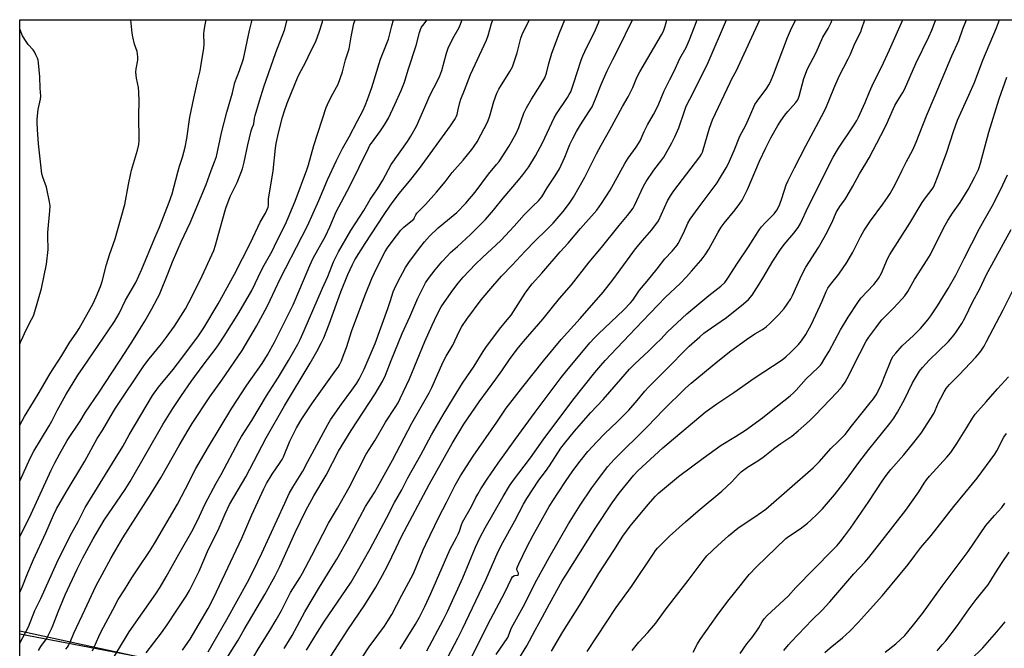
# Model space of a CAD drawing. Units: inches. Extents: x 1225771 to 1231771, y 569454 to 573454.
# Drawn here: x 1225771 to 1226201, y 573180 to 573454 of the extents above; entities that cross this region are included whole.
import ezdxf

# ---------------------------------------------------------------- set-up
doc = ezdxf.new("R2010")
doc.units = ezdxf.units.IN
doc.header["$MEASUREMENT"] = 0
for name, color, linetype in [('NTRL-Pasture Land', 2, 'Continuous'), ('NTRL-Trees', 3, 'Continuous'), ('Undefined', 1, 'Continuous')]:
    doc.layers.add(name, color=color, linetype=linetype)

msp = doc.modelspace()

# ---------------------------------------------------------------- linework, layer by layer
at = {"layer": 'NTRL-Pasture Land'}
msp.add_polyline3d([(1226440.7, 573374.7, 0), (1226388.82, 573316.45, 0), (1226320.43, 573242.03, 0), (1226233.59, 573141.34, 0), (1226207.51, 573111.06, 0), (1226201.98, 573107.78, 0), (1226191.38, 573104.45, 0), (1226156.68, 573107.39, 0), (1226133.31, 573110.9, 0), (1226016.79, 573134.34, 0), (1225875.99, 573165.61, 0), (1225770.98, 573185.72, 0), (1225770.99, 573454.12, 0), (1226508.37, 573454.05, 0), (1226508.36, 573454.04, 0)], close=True, dxfattribs=at)
at = {"layer": 'NTRL-Trees'}
msp.add_lwpolyline([(1228502.65, 573353.9), (1227834.22, 573063.17), (1226965.17, 572672.27), (1226726.79, 572544.97), (1225770.91, 572109.55), (1225770.97, 573187.2), (1225827.12, 573174.92), (1225924.23, 573153.67), (1226113.46, 573112.26), (1226163.57, 573118.52), (1226206.4, 573123.86), (1226255.7, 573144.26), (1226301.44, 573226.92), (1226320.43, 573242.03), (1226388.82, 573316.45), (1226440.7, 573374.7), (1226508.37, 573454.05), (1228604.68, 573453.84), (1228591.06, 573416.66), (1228533.71, 573368.05)], close=True, dxfattribs=at)
at = {"layer": 'Undefined'}
for points, elevation in [([(1225770.97, 573252.64), (1225775.42, 573262.59), (1225777.02, 573265.75), (1225783.84, 573276.8), (1225784.98, 573278.83), (1225787.35, 573283.46), (1225791.07, 573290.26), (1225796.33, 573298.84), (1225798.57, 573302.27), (1225809.62, 573318.27), (1225812.27, 573322.33), (1225814.3, 573325.84), (1225817.09, 573331.62), (1225820.65, 573337.63), (1225821.61, 573339.38), (1225824.3, 573345.18), (1225829.96, 573358.9), (1225832.03, 573363.58), (1225836.18, 573374.49), (1225837.46, 573378.11), (1225839.97, 573387.59), (1225840.74, 573390.17), (1225842.05, 573394.04), (1225843.13, 573398.46), (1225843.92, 573402.21), (1225845.31, 573411.55), (1225846.93, 573419.83), (1225848.71, 573427.76), (1225849.68, 573431.73), (1225850.07, 573433.7), (1225851.33, 573441.66), (1225851.44, 573443.42), (1225851.42, 573447.97), (1225851.52, 573449.35), (1225851.89, 573451.81), (1225852.33, 573454.11)], 518), ([(1225770.97, 573203.96), (1225771.98, 573206.24), (1225774.46, 573212.54), (1225776.92, 573218.4), (1225782.3, 573230.07), (1225785.62, 573237.7), (1225787.05, 573240.53), (1225791.18, 573247.72), (1225799.3, 573261.34), (1225804.82, 573271.17), (1225807.16, 573275), (1225811.46, 573282.33), (1225812.83, 573284.51), (1225825.17, 573302.91), (1225827.5, 573306.02), (1225832.79, 573312.49), (1225835.05, 573315.41), (1225838.56, 573320.34), (1225843.37, 573327.88), (1225844.86, 573330.59), (1225849.68, 573340.35), (1225855.73, 573353.34), (1225856.49, 573355.72), (1225859.31, 573366.2), (1225860.95, 573371.88), (1225862.88, 573376.96), (1225865.85, 573382.99), (1225867.54, 573387.1), (1225868.22, 573389.03), (1225869, 573391.9), (1225870.58, 573399.49), (1225872.01, 573405.55), (1225872.4, 573406.86), (1225873.02, 573408.19), (1225873.17, 573408.7), (1225873.48, 573411.11), (1225873.71, 573412.24), (1225875.67, 573418.75), (1225877.63, 573424.77), (1225882.75, 573439.76), (1225884.52, 573444.34), (1225886.65, 573449.53), (1225887.83, 573454.05), (1225887.85, 573454.11)], 522), ([(1225770.97, 573228.31), (1225771.5, 573229.44), (1225775.94, 573238.3), (1225784.66, 573257.45), (1225786.2, 573260.61), (1225788.23, 573264.41), (1225791.63, 573270.32), (1225797.28, 573278.8), (1225799.71, 573282.75), (1225805.64, 573291.48), (1225817.04, 573308.77), (1225820.69, 573314.46), (1225825.65, 573322.46), (1225828.68, 573327.79), (1225831.18, 573332.49), (1225831.93, 573334.07), (1225835.96, 573343.91), (1225837.72, 573348.41), (1225841.5, 573357.04), (1225845.38, 573365.37), (1225852.36, 573382.21), (1225854.58, 573388.22), (1225856.07, 573391.99), (1225856.83, 573394.41), (1225859.13, 573404.69), (1225861.33, 573413.77), (1225863.86, 573422.17), (1225864.88, 573426.76), (1225866.93, 573431.98), (1225868.64, 573437.09), (1225871.31, 573449.34), (1225872.44, 573454.11)], 520), ([(1225770.97, 573181.79), (1225774.76, 573189.03), (1225777.48, 573196.12), (1225780.17, 573201.31), (1225787.11, 573216.95), (1225792.98, 573228.65), (1225796.44, 573234.98), (1225799.48, 573241.08), (1225812.63, 573262.27), (1225815.9, 573267.79), (1225818.71, 573272.76), (1225828.94, 573290.01), (1225831.54, 573293.6), (1225837.92, 573301.29), (1225841.74, 573306.24), (1225849.03, 573316.02), (1225851.33, 573319.49), (1225857.61, 573330.08), (1225864.71, 573343), (1225871.71, 573356.68), (1225875.94, 573365.67), (1225878.26, 573369.64), (1225878.91, 573370.94), (1225879.41, 573372.26), (1225879.61, 573373.06), (1225879.59, 573374.54), (1225879.67, 573375.67), (1225881.69, 573388.14), (1225882.66, 573398), (1225882.95, 573400.04), (1225883.98, 573404.68), (1225885.76, 573411.61), (1225886.44, 573413.85), (1225887.82, 573417.62), (1225892.59, 573429.39), (1225893.83, 573431.94), (1225895.92, 573435.79), (1225896.97, 573437.91), (1225900.37, 573445.1), (1225901.81, 573448.62), (1225903.24, 573453.2), (1225903.4, 573454.11)], 524), ([(1225770.98, 573277.1), (1225773.08, 573280.76), (1225776.89, 573287.27), (1225779.43, 573291.36), (1225784.16, 573299.6), (1225789.27, 573307.39), (1225792.83, 573313.26), (1225795.6, 573317.28), (1225796.86, 573319.28), (1225801.03, 573326.52), (1225802.79, 573329.9), (1225804.28, 573333.03), (1225806.2, 573337.63), (1225807, 573339.84), (1225808.88, 573347.14), (1225810.16, 573351.42), (1225812.55, 573358.45), (1225813.68, 573362.11), (1225816.81, 573373.37), (1225818.38, 573382.2), (1225819.26, 573386.44), (1225819.77, 573388.42), (1225822.36, 573397.14), (1225822.89, 573399.66), (1225823.12, 573401.37), (1225822.99, 573412.34), (1225823.09, 573418.61), (1225823, 573422.43), (1225822.77, 573424.46), (1225821.88, 573428.62), (1225821.66, 573431.26), (1225821.77, 573432.68), (1225822.55, 573436.51), (1225822.57, 573437.9), (1225822.2, 573440.17), (1225821, 573443.47), (1225820.35, 573446.58), (1225820.1, 573448.31), (1225819.51, 573454.12)], 516), ([(1225779.13, 573178.67), (1225780.08, 573180.35), (1225782.66, 573183.66), (1225784.87, 573188.15), (1225785.57, 573189.77), (1225787.78, 573195.56), (1225790.78, 573202.89), (1225796, 573214.15), (1225798.47, 573219.15), (1225803.01, 573227.39), (1225807.75, 573235.53), (1225816.92, 573248.95), (1225819.15, 573252.48), (1225833.42, 573277.28), (1225837.83, 573284.34), (1225841.53, 573290.01), (1225845.77, 573296.05), (1225851.07, 573303.25), (1225856.71, 573310.66), (1225858.09, 573312.61), (1225860.23, 573315.87), (1225866.61, 573326.07), (1225872.27, 573335.88), (1225876.52, 573344.72), (1225877.69, 573346.91), (1225881.18, 573353.07), (1225883.24, 573357.38), (1225886.97, 573364.79), (1225891.2, 573374.85), (1225896.35, 573388.53), (1225897.05, 573390.74), (1225899.4, 573399.19), (1225904.76, 573415.71), (1225905.33, 573417.06), (1225907.03, 573420.46), (1225910.01, 573426.01), (1225911.96, 573431.41), (1225913.27, 573436.52), (1225914.78, 573441.36), (1225915.67, 573446.67), (1225916.94, 573452.53), (1225917.41, 573454.11)], 526), ([(1225791.13, 573179.26), (1225791.81, 573180.14), (1225792.27, 573180.88), (1225792.9, 573182.21), (1225794.59, 573186.25), (1225799.42, 573196.36), (1225804.32, 573206.94), (1225806.89, 573211.86), (1225810.84, 573219.03), (1225816.03, 573227.88), (1225828.41, 573247.16), (1225832.59, 573253.98), (1225840.57, 573268.21), (1225844.45, 573274.9), (1225846.22, 573277.75), (1225853.94, 573289.41), (1225859.2, 573296.76), (1225868.09, 573309.58), (1225874.34, 573320.3), (1225878.98, 573328.8), (1225880.36, 573331.56), (1225884.7, 573340.9), (1225896.58, 573364.05), (1225901.6, 573375.17), (1225905.39, 573384.14), (1225909.28, 573392.68), (1225911.95, 573397.87), (1225914.82, 573403.03), (1225918.55, 573410.01), (1225920.78, 573414.38), (1225921.83, 573416.7), (1225922.88, 573419.34), (1225924.74, 573424.56), (1225928.56, 573436.9), (1225931.97, 573445.6), (1225933.5, 573451.47), (1225934.27, 573454.11)], 528), ([(1225802.75, 573178.52), (1225803.51, 573180.11), (1225805.49, 573184.8), (1225806.49, 573186.89), (1225811.58, 573196.39), (1225813.94, 573200.97), (1225816.64, 573205.13), (1225819.85, 573210.41), (1225822.47, 573214.33), (1225827.69, 573221.85), (1225829.87, 573225.3), (1225839.85, 573242.53), (1225843.39, 573249.26), (1225847.92, 573258.16), (1225853.35, 573267.61), (1225863.54, 573284.51), (1225870.21, 573294.51), (1225876.88, 573303.95), (1225879.21, 573307.78), (1225882.25, 573313.23), (1225890.32, 573329.64), (1225893.3, 573336.37), (1225897.71, 573346.72), (1225899.17, 573349.93), (1225904.45, 573359.63), (1225906.44, 573363.72), (1225909.23, 573370.2), (1225915.08, 573381.38), (1225923.27, 573398.05), (1225923.94, 573399.27), (1225924.57, 573400.23), (1225928.56, 573405.62), (1225930.33, 573408.2), (1225931.98, 573411.14), (1225934.83, 573417.07), (1225937.63, 573423.23), (1225938.96, 573426.79), (1225940.59, 573432.18), (1225944.15, 573442.79), (1225945.56, 573448.52), (1225946, 573449.87), (1225946.5, 573450.83), (1225947, 573451.57), (1225948.94, 573454.1)], 530), ([(1225809.79, 573172.09), (1225818.76, 573186.76), (1225830.44, 573203.38), (1225832.28, 573206.22), (1225834.97, 573210.82), (1225840.45, 573220.68), (1225846.63, 573231.58), (1225849.48, 573237.28), (1225852, 573242.62), (1225856.78, 573251.73), (1225858.88, 573255.52), (1225866.64, 573270.05), (1225867.87, 573272.09), (1225872.39, 573279.14), (1225878.75, 573289.83), (1225884.03, 573297.95), (1225888.38, 573305.31), (1225892.39, 573312.45), (1225893.43, 573314.5), (1225895.19, 573318.31), (1225903.21, 573336.91), (1225905.53, 573341.97), (1225908.07, 573348.43), (1225910.16, 573352.7), (1225915.51, 573361.99), (1225921.21, 573370.73), (1225924.08, 573375.56), (1225927.15, 573380.19), (1225929.57, 573384.06), (1225933.26, 573390.87), (1225940.32, 573400.92), (1225941.76, 573403.32), (1225944.2, 573407.68), (1225947.93, 573415.99), (1225950.05, 573420.97), (1225953.62, 573427.74), (1225954.47, 573429.56), (1225955.34, 573431.93), (1225957.41, 573439.48), (1225958.13, 573441.76), (1225960.18, 573445.89), (1225962.87, 573450.72), (1225964.14, 573454.1)], 532), ([(1225826.18, 573177.64), (1225832.84, 573186.39), (1225835.3, 573189.77), (1225839.52, 573196.23), (1225843.62, 573202.33), (1225845.08, 573204.8), (1225849.25, 573213.24), (1225853.32, 573222.82), (1225857.62, 573231.14), (1225860.74, 573238.37), (1225862.63, 573242.39), (1225869.75, 573254.54), (1225878.52, 573271.53), (1225886.58, 573285.41), (1225897.86, 573304.09), (1225900.68, 573309.14), (1225902.73, 573313.1), (1225903.71, 573315.24), (1225906.12, 573321.18), (1225911.18, 573335.2), (1225914.33, 573342.88), (1225916.33, 573347.24), (1225917.39, 573349.23), (1225921.85, 573356.34), (1225930.11, 573369.01), (1225932.54, 573372.62), (1225934.12, 573374.79), (1225936.84, 573378.29), (1225941.82, 573384.39), (1225945.61, 573389.2), (1225959.15, 573407.76), (1225961.2, 573410.78), (1225961.63, 573411.68), (1225961.97, 573412.71), (1225962.5, 573414.86), (1225963.13, 573417.92), (1225963.63, 573419.47), (1225965.21, 573423.36), (1225967.8, 573430.19), (1225974.82, 573445.2), (1225975.5, 573447.16), (1225977, 573452.48), (1225977.54, 573454.1)], 534), ([(1225841.97, 573178.82), (1225844.38, 573182.06), (1225845.35, 573183.53), (1225853.18, 573196.99), (1225855.67, 573201.83), (1225867.91, 573227.66), (1225872.37, 573237.84), (1225877.55, 573249.25), (1225878.74, 573251.53), (1225881.23, 573255.63), (1225884.71, 573260.67), (1225885.58, 573262.09), (1225886.13, 573263.24), (1225888.93, 573269.98), (1225890.62, 573273.55), (1225891.81, 573275.84), (1225894.16, 573279.87), (1225895.26, 573281.57), (1225898.88, 573286.82), (1225909.07, 573301), (1225910.02, 573302.41), (1225910.7, 573303.63), (1225911.44, 573305.16), (1225912.43, 573307.65), (1225913.62, 573310.99), (1225916.03, 573318.4), (1225922.02, 573334.2), (1225924.81, 573341.08), (1225926.72, 573345.43), (1225930.52, 573352.88), (1225931.53, 573354.48), (1225933.57, 573357.32), (1225937.48, 573362.24), (1225938.72, 573363.49), (1225942.5, 573366.54), (1225943.03, 573367.06), (1225943.3, 573367.47), (1225943.92, 573368.96), (1225944.42, 573369.64), (1225948.13, 573373.38), (1225952.99, 573378.74), (1225956.84, 573383.3), (1225959.84, 573387.34), (1225964.67, 573392.82), (1225968.48, 573397.39), (1225969.5, 573398.82), (1225970.71, 573400.79), (1225975.36, 573409.62), (1225976.34, 573412.13), (1225978.06, 573418.36), (1225979.33, 573422.07), (1225980.28, 573423.83), (1225985.08, 573431.56), (1225986.16, 573433.6), (1225986.8, 573435.24), (1225988.26, 573439.61), (1225989.9, 573446.01), (1225990.47, 573447.68), (1225991.58, 573450.14), (1225993.57, 573454.1)], 536), ([(1225853.2, 573177.97), (1225861.42, 573192.13), (1225870.48, 573208.44), (1225873.06, 573213.55), (1225876.72, 573221.2), (1225886.68, 573243), (1225888.68, 573247.23), (1225890.22, 573249.94), (1225894.64, 573257), (1225896.77, 573261.24), (1225905.47, 573277.4), (1225906.71, 573279.38), (1225911.45, 573286.2), (1225916.06, 573292.28), (1225918.16, 573295.43), (1225919.16, 573297.18), (1225921.33, 573301.53), (1225926.18, 573312.66), (1225931.76, 573328), (1225932.94, 573331.47), (1225934.1, 573335.22), (1225934.6, 573336.55), (1225936.1, 573339.6), (1225939.51, 573345.94), (1225941.21, 573348.55), (1225946.08, 573355.05), (1225947.74, 573357.13), (1225950, 573359.61), (1225953.74, 573363.22), (1225961.91, 573369.87), (1225965.87, 573373.94), (1225969.82, 573378.77), (1225975.73, 573386.69), (1225979.25, 573390.81), (1225980.37, 573392.24), (1225984.63, 573398.73), (1225987.7, 573404.13), (1225988.99, 573407.06), (1225991.21, 573413.32), (1225992.27, 573415.67), (1225994.52, 573419.48), (1225998.32, 573425.33), (1226000.28, 573428.8), (1226001, 573430.81), (1226002, 573434.92), (1226003.33, 573439.48), (1226006.74, 573448.34), (1226009.13, 573454.1)], 538), ([(1225860.42, 573173.65), (1225866.4, 573183.2), (1225869.02, 573187.8), (1225878.04, 573203.03), (1225882.58, 573211.23), (1225884.57, 573215.25), (1225891.28, 573230.11), (1225895.96, 573239.73), (1225899.4, 573246.12), (1225904.81, 573255.17), (1225910.12, 573265.66), (1225915.79, 573274.74), (1225926.17, 573290.71), (1225929.59, 573296.47), (1225930.72, 573298.94), (1225933.13, 573305.27), (1225938.01, 573317.13), (1225941.38, 573324.29), (1225944.89, 573332.53), (1225947.27, 573337.4), (1225948.23, 573339.19), (1225949.47, 573341.04), (1225952.38, 573344.81), (1225955.35, 573348.43), (1225957.73, 573351.06), (1225959.08, 573352.39), (1225962.21, 573355.08), (1225967.88, 573360.25), (1225974.4, 573366.89), (1225977.85, 573370.96), (1225982.11, 573376.22), (1225988.84, 573384), (1225990.65, 573386.31), (1225993.27, 573389.89), (1225996.26, 573394.62), (1225999.34, 573400.29), (1226004.38, 573411.3), (1226005.42, 573413), (1226010.25, 573420.14), (1226010.99, 573421.39), (1226011.63, 573422.67), (1226012.91, 573426.15), (1226016.24, 573436.44), (1226016.95, 573438.36), (1226017.8, 573440.25), (1226022.44, 573449.68), (1226023.74, 573452.74), (1226024.24, 573454.1)], 540), ([(1225872.83, 573175.24), (1225875.48, 573179.96), (1225880.21, 573187.4), (1225882.95, 573192.04), (1225885.23, 573196.14), (1225889.24, 573203.94), (1225893.22, 573210.32), (1225894.39, 573212.37), (1225898.47, 573220.05), (1225905.79, 573234.29), (1225909.79, 573240.78), (1225914.79, 573249.76), (1225922.24, 573264.39), (1225926.19, 573270.54), (1225930.77, 573278.33), (1225935, 573284.76), (1225936.18, 573286.78), (1225937.12, 573288.64), (1225941.15, 573297.31), (1225947.94, 573313.62), (1225951.11, 573320.75), (1225953.29, 573325.39), (1225955.09, 573328.67), (1225956.36, 573330.65), (1225960.07, 573335.94), (1225962.49, 573339.1), (1225964.71, 573341.69), (1225970.05, 573347.29), (1225973.09, 573350.31), (1225981.04, 573357.65), (1225986.88, 573363.89), (1225991.25, 573368.85), (1225995.22, 573372.86), (1225997.56, 573375.05), (1225998.28, 573375.82), (1225998.94, 573376.71), (1226001.37, 573380.68), (1226004.83, 573385.92), (1226006.73, 573389.04), (1226009.04, 573394.02), (1226011.24, 573399.6), (1226012.53, 573402.21), (1226014.22, 573405.35), (1226015.87, 573408.14), (1226019.61, 573413.82), (1226020.97, 573416.05), (1226022.46, 573419.49), (1226024.96, 573425.86), (1226027.62, 573431.85), (1226030.03, 573436.72), (1226032.38, 573441.21), (1226038.64, 573454.09)], 542), ([(1225886.39, 573179.48), (1225889.89, 573185.15), (1225892.16, 573189.26), (1225895.42, 573195.52), (1225901.84, 573206.25), (1225906.58, 573213.8), (1225909.41, 573218.53), (1225914.53, 573227.59), (1225922.03, 573241.5), (1225925.91, 573247.67), (1225927.2, 573249.91), (1225933.73, 573261.79), (1225942.15, 573277.96), (1225949.86, 573291.15), (1225950.97, 573293.51), (1225955.85, 573304.71), (1225957.17, 573307.15), (1225960.09, 573311.96), (1225962.96, 573317.95), (1225964.1, 573320.11), (1225966.28, 573323.26), (1225972.56, 573331.77), (1225977.65, 573337.81), (1225981.45, 573342.08), (1225986.08, 573346.96), (1225991.67, 573353.06), (1225996.07, 573357.5), (1226000.97, 573362.25), (1226003.99, 573365.33), (1226008.35, 573370.31), (1226011.1, 573373.94), (1226012.79, 573376.63), (1226017.85, 573385.29), (1226022.88, 573395.5), (1226024.87, 573399.3), (1226028.66, 573405.96), (1226034.29, 573416.23), (1226036.76, 573420.45), (1226038.7, 573424.58), (1226040.46, 573428.93), (1226041.76, 573431.42), (1226051.31, 573447.57), (1226052.13, 573449.09), (1226052.65, 573450.45), (1226053.34, 573452.68), (1226053.66, 573454.09)], 544), ([(1225896.15, 573178.74), (1225900.97, 573186.61), (1225904.1, 573191.43), (1225913.59, 573205.25), (1225915.66, 573208.53), (1225918.45, 573213.22), (1225923.99, 573223.06), (1225931.18, 573236.39), (1225934.72, 573243.25), (1225937.82, 573248.73), (1225940.53, 573254.07), (1225946.13, 573264.08), (1225950.81, 573272.87), (1225955.92, 573281.58), (1225960.37, 573289.01), (1225964.37, 573295.38), (1225969.4, 573302.77), (1225973.39, 573309.23), (1225974.56, 573310.98), (1225980.47, 573318.94), (1225983.88, 573322.97), (1225985.57, 573325.14), (1225991.72, 573334.64), (1225993.33, 573336.93), (1225994.81, 573338.72), (1225998.97, 573343.38), (1226007.08, 573352.75), (1226010.5, 573356.57), (1226015.87, 573362.92), (1226022.98, 573370.97), (1226025.05, 573373.79), (1226028.88, 573379.72), (1226030.38, 573382.29), (1226035.26, 573391.38), (1226036.7, 573393.62), (1226040.2, 573398.42), (1226042, 573401.27), (1226043.75, 573405.24), (1226045.18, 573408.2), (1226047.82, 573412.71), (1226049.15, 573415.17), (1226050.14, 573417.42), (1226052.43, 573423.1), (1226054.9, 573428.02), (1226056.87, 573431.57), (1226059.32, 573437.14), (1226062.02, 573442.05), (1226063.44, 573445.01), (1226065.74, 573451.07), (1226066.82, 573454.09)], 546), ([(1225905.56, 573174.14), (1225914.33, 573187.71), (1225921.68, 573198.59), (1225926.51, 573206.28), (1225929.44, 573211.56), (1225931.59, 573215.62), (1225935.41, 573223.4), (1225937.75, 573228.46), (1225949.74, 573251.07), (1225959.9, 573269.02), (1225965, 573277.42), (1225971.7, 573287.27), (1225978.95, 573297.1), (1225981.53, 573300.74), (1225984.87, 573305.68), (1225988.2, 573310.25), (1225990.94, 573313.62), (1225999.55, 573323.46), (1226003.05, 573327.88), (1226006.75, 573332.29), (1226012.01, 573338.28), (1226019.75, 573348.19), (1226025.06, 573354.57), (1226032.76, 573364.26), (1226036.46, 573368.54), (1226037.51, 573369.9), (1226038.84, 573371.8), (1226039.56, 573373.03), (1226043.48, 573381.39), (1226044.53, 573383.46), (1226047.99, 573388.46), (1226051.44, 573392.92), (1226052.28, 573394.12), (1226055.86, 573400.31), (1226057.18, 573402.95), (1226058.88, 573406.93), (1226061.29, 573414.23), (1226062.13, 573416.38), (1226065.25, 573422.42), (1226071.7, 573435.41), (1226079.7, 573454.09)], 548), ([(1225915.63, 573167.97), (1225923.65, 573180.25), (1225930.3, 573189.32), (1225931.78, 573191.54), (1225933.5, 573194.34), (1225937.89, 573202.85), (1225942.9, 573212.21), (1225947.2, 573222.6), (1225948.31, 573225.04), (1225954.13, 573237.14), (1225957.42, 573243.21), (1225961.11, 573250.85), (1225963.46, 573254.9), (1225968.98, 573263.49), (1225979.36, 573278.38), (1225983.36, 573284.42), (1225990.64, 573293.8), (1225999.74, 573305.13), (1226007.47, 573314.49), (1226015.75, 573323.59), (1226025.77, 573335.14), (1226030.04, 573340.44), (1226036.38, 573349.24), (1226039.97, 573354.03), (1226042.92, 573357.75), (1226047.02, 573362.33), (1226048.29, 573363.92), (1226049.31, 573365.33), (1226049.91, 573366.34), (1226053.94, 573375.01), (1226055.23, 573377.21), (1226056.72, 573379.33), (1226067.97, 573394.19), (1226068.77, 573395.35), (1226069.19, 573396.2), (1226069.55, 573397.29), (1226072.26, 573406.8), (1226073.62, 573410.39), (1226081.22, 573426.75), (1226082.02, 573428.34), (1226083.94, 573431.67), (1226084.84, 573433.55), (1226094.23, 573454.09)], 550), ([(1225937.09, 573179.38), (1225943.8, 573190.15), (1225945.54, 573193.19), (1225947.88, 573197.87), (1225950.57, 573203.56), (1225959, 573222.87), (1225959.79, 573224.43), (1225961.78, 573227.91), (1225962.51, 573229.39), (1225963.03, 573230.69), (1225963.91, 573233.52), (1225964.42, 573234.74), (1225968.29, 573241.48), (1225970.19, 573245.41), (1225971.02, 573246.94), (1225972.36, 573249.2), (1225975.07, 573253.42), (1225979.95, 573260.49), (1225987.42, 573270.71), (1225996.1, 573282.78), (1226007.44, 573297.83), (1226009.93, 573300.98), (1226019.99, 573312.97), (1226021.96, 573315.18), (1226023.62, 573316.84), (1226034.81, 573327.46), (1226037.76, 573330.48), (1226038.7, 573331.68), (1226041.71, 573336.05), (1226045.06, 573339.97), (1226049.45, 573345.29), (1226052.72, 573349.74), (1226055.93, 573353.05), (1226058.15, 573355.7), (1226058.64, 573356.4), (1226059.22, 573357.43), (1226061.38, 573361.98), (1226062.84, 573365.3), (1226063.77, 573366.94), (1226067.29, 573371.75), (1226070.86, 573376.44), (1226075.54, 573382.88), (1226076.69, 573384.59), (1226079.58, 573389.41), (1226080.42, 573390.97), (1226083.05, 573396.94), (1226085.45, 573403.29), (1226088.12, 573408), (1226089.92, 573411.93), (1226091.12, 573414.98), (1226092.1, 573417.11), (1226093.07, 573418.59), (1226097.28, 573424.29), (1226098.2, 573425.69), (1226098.87, 573426.96), (1226100.28, 573430.18), (1226106.33, 573446.29), (1226107.65, 573449.44), (1226108.64, 573451.53), (1226110.02, 573454.09)], 552), ([(1225948.72, 573178.41), (1225955.92, 573191.85), (1225957.74, 573195.61), (1225964.5, 573210.3), (1225970.02, 573223.69), (1225972.1, 573228.06), (1225974.24, 573232.25), (1225982.06, 573245.81), (1225984.94, 573250.5), (1225986.23, 573252.44), (1225994, 573262.76), (1225999.55, 573270.58), (1226012.56, 573287.92), (1226022.19, 573300.08), (1226024.73, 573303.11), (1226026.66, 573305.27), (1226031.74, 573310.73), (1226042.96, 573322.48), (1226053.08, 573332.87), (1226059.42, 573338.94), (1226062.24, 573341.79), (1226064.46, 573344.26), (1226068.42, 573348.9), (1226069.52, 573350.27), (1226070.38, 573351.47), (1226071.98, 573353.94), (1226076.01, 573361.37), (1226077.36, 573363.5), (1226078.68, 573365.33), (1226083.42, 573371.02), (1226085.58, 573373.85), (1226086.52, 573375.32), (1226088.92, 573379.93), (1226094.16, 573392.31), (1226096.83, 573398.2), (1226099.07, 573402.53), (1226102.12, 573407.95), (1226103.4, 573409.97), (1226105.21, 573412.36), (1226106.53, 573413.97), (1226110.04, 573417.92), (1226110.83, 573419.07), (1226111.44, 573420.66), (1226113.53, 573428.4), (1226115.13, 573432.63), (1226118.79, 573439.84), (1226121.74, 573446.46), (1226124.1, 573450.3), (1226125.36, 573452.97), (1226125.79, 573454.09)], 554), ([(1225956.33, 573172.71), (1225962.36, 573184.08), (1225964.39, 573188.07), (1225974.53, 573209.47), (1225979.99, 573221.83), (1225981.95, 573225.84), (1225987.17, 573235.32), (1225990.94, 573242.52), (1225992.4, 573244.95), (1225997.77, 573253.08), (1226000.64, 573256.79), (1226002.36, 573259.22), (1226007.31, 573266.92), (1226008.87, 573269.01), (1226013.28, 573274.47), (1226015.14, 573276.66), (1226020.44, 573282.54), (1226025.87, 573288.25), (1226033.5, 573297.1), (1226037.36, 573301.44), (1226039.59, 573303.77), (1226045.69, 573309.46), (1226048.86, 573312.54), (1226050.95, 573314.61), (1226053.93, 573317.81), (1226062.39, 573325.69), (1226072.04, 573333.69), (1226077.14, 573337.71), (1226078.95, 573339.41), (1226080.28, 573341.18), (1226084.44, 573347.78), (1226089.24, 573354.89), (1226094.08, 573362.53), (1226095, 573363.69), (1226096.58, 573365.45), (1226100.47, 573369.36), (1226101.71, 573370.91), (1226102.31, 573371.98), (1226102.97, 573373.58), (1226103.85, 573376.01), (1226105.79, 573381.99), (1226106.6, 573383.94), (1226109.33, 573389.45), (1226114.36, 573399.08), (1226120.03, 573409.59), (1226122.33, 573414.01), (1226123.3, 573416.17), (1226126.51, 573424.04), (1226128.86, 573429.48), (1226132.81, 573436.97), (1226133.8, 573439.1), (1226135.68, 573443.68), (1226138.35, 573448.83), (1226138.88, 573450.21), (1226140.07, 573454.08)], 556), ([(1225967.31, 573173.66), (1225976.75, 573192.42), (1225982.88, 573204.02), (1225985.76, 573210.09), (1225986.22, 573210.8), (1225986.81, 573211.25), (1225987.27, 573211.39), (1225988.42, 573211.52), (1225988.82, 573211.75), (1225988.89, 573212.04), (1225988.82, 573212.36), (1225988.16, 573213.83), (1225988.14, 573214.35), (1225988.34, 573215.13), (1225988.92, 573216.45), (1225992.52, 573223.82), (1225995.22, 573229), (1226002.26, 573241.47), (1226005.94, 573247.39), (1226009.57, 573252.87), (1226012.3, 573256.69), (1226015.18, 573260.56), (1226019.16, 573265.52), (1226022.99, 573269.69), (1226026.6, 573273.4), (1226031.92, 573278.51), (1226036.98, 573283.56), (1226040.7, 573287.86), (1226043.99, 573291.82), (1226045.67, 573293.65), (1226055.94, 573303.92), (1226060.17, 573308.34), (1226063.31, 573311.49), (1226067.98, 573315.68), (1226069.81, 573317.22), (1226071.26, 573318.26), (1226075.09, 573320.82), (1226079.73, 573324.1), (1226087.12, 573330), (1226089.33, 573331.97), (1226090.86, 573333.88), (1226093.94, 573338.56), (1226095.59, 573341.22), (1226099.99, 573348.67), (1226103.22, 573353.83), (1226104.83, 573355.93), (1226109.15, 573360.85), (1226111, 573363.34), (1226112.02, 573365.07), (1226115.33, 573372.39), (1226118.6, 573378.67), (1226122.73, 573387.3), (1226126.29, 573394.14), (1226128.63, 573398.08), (1226135.21, 573407.72), (1226136.63, 573410.1), (1226137.41, 573411.6), (1226140.3, 573417.95), (1226142.11, 573422.55), (1226143.87, 573426.59), (1226147.38, 573433.37), (1226150.88, 573441), (1226156.66, 573454.08)], 558), ([(1225979.04, 573176.81), (1225984.09, 573184.34), (1225985.78, 573188.55), (1225990.88, 573197.63), (1225996.78, 573209.48), (1226002.18, 573219.29), (1226010.7, 573233.98), (1226015.81, 573242.1), (1226020.87, 573249.63), (1226022.58, 573252.02), (1226027.71, 573258.79), (1226029.24, 573260.57), (1226030.62, 573262.02), (1226045.15, 573276.46), (1226052.04, 573283.59), (1226061.84, 573293.18), (1226064.26, 573295.32), (1226075.86, 573304.92), (1226081.61, 573309.52), (1226088.41, 573314.51), (1226092.01, 573316.86), (1226095.37, 573318.82), (1226097.04, 573319.97), (1226098.55, 573321.38), (1226102.49, 573325.39), (1226104.85, 573328.01), (1226106.2, 573329.85), (1226107.73, 573332.26), (1226108.5, 573333.64), (1226111.84, 573341.1), (1226113.33, 573344.2), (1226114.37, 573345.97), (1226119.9, 573354.69), (1226121.07, 573356.72), (1226123.03, 573360.29), (1226125.34, 573364.82), (1226126.11, 573366.44), (1226127.27, 573369.17), (1226127.79, 573370.19), (1226129.5, 573372.98), (1226131.33, 573375.49), (1226132.21, 573376.84), (1226134.84, 573381.37), (1226137.82, 573386.75), (1226140.57, 573391.29), (1226142, 573393.84), (1226147.1, 573403.5), (1226149.67, 573408.58), (1226150.51, 573410.37), (1226153.19, 573416.62), (1226154.48, 573418.86), (1226156.73, 573422.35), (1226157.47, 573423.63), (1226162.45, 573435.03), (1226168.07, 573446.66), (1226169.38, 573449.59), (1226170.97, 573453.71), (1226171.1, 573454.08)], 560), ([(1225986.21, 573170.4), (1225992.4, 573180.68), (1225996.03, 573187.5), (1225999.36, 573193.39), (1226002.33, 573199.05), (1226007.94, 573209.01), (1226009.46, 573211.58), (1226022.36, 573231.96), (1226029.77, 573243.05), (1226032.85, 573247.27), (1226039.24, 573255.25), (1226041.02, 573257.07), (1226051.94, 573267.18), (1226070.39, 573282.72), (1226075.39, 573286.31), (1226082.89, 573291.28), (1226091.76, 573297.6), (1226104.01, 573305.56), (1226105.55, 573306.82), (1226107.84, 573308.97), (1226111.15, 573312.33), (1226112.42, 573313.88), (1226114.4, 573316.66), (1226116.83, 573321.08), (1226121.45, 573331.21), (1226123.29, 573335.45), (1226124.01, 573336.87), (1226125.08, 573338.46), (1226128.73, 573342.99), (1226132.25, 573348.06), (1226134.91, 573352.55), (1226138.21, 573359.35), (1226139.7, 573361.89), (1226142.59, 573366.33), (1226147.99, 573373.55), (1226150.04, 573376.44), (1226151.13, 573378.17), (1226153.44, 573382.16), (1226156.39, 573388.4), (1226158.27, 573392.15), (1226161.03, 573397.33), (1226162.58, 573400.58), (1226167.06, 573412.11), (1226170.86, 573420.95), (1226178.14, 573438.35), (1226181.21, 573445.08), (1226182.92, 573450.11), (1226184.55, 573454.08)], 562), ([(1226003.26, 573178.33), (1226008.23, 573186.71), (1226016.17, 573199.4), (1226023.92, 573212.23), (1226030.49, 573222.33), (1226034.36, 573228.54), (1226037.59, 573232.9), (1226045.41, 573242.36), (1226048.61, 573246.1), (1226049.97, 573247.37), (1226058.68, 573254.61), (1226069.5, 573262.65), (1226077.39, 573268.36), (1226083.59, 573272.05), (1226087.95, 573274.89), (1226095.37, 573280.28), (1226099.2, 573283.26), (1226107.55, 573289.89), (1226109.02, 573291.16), (1226110.17, 573292.34), (1226114.54, 573297.27), (1226119.76, 573302.15), (1226120.75, 573303.2), (1226121.23, 573303.86), (1226122.66, 573306.33), (1226124.59, 573309.35), (1226129.55, 573318.7), (1226132.88, 573324.21), (1226137.02, 573330.65), (1226138.43, 573332.51), (1226144.03, 573338.42), (1226146.15, 573341.1), (1226147.35, 573343.38), (1226150.04, 573349.65), (1226151.1, 573351.61), (1226159.76, 573365.32), (1226165.23, 573374.34), (1226166.57, 573376.26), (1226169.58, 573380.09), (1226170.14, 573380.99), (1226170.62, 573382), (1226172.2, 573386.04), (1226175.9, 573396.21), (1226178.83, 573405.33), (1226180.62, 573410.2), (1226185.58, 573421.13), (1226188, 573426.69), (1226191.66, 573436.5), (1226197.63, 573450.61), (1226199.01, 573454.08)], 564), ([(1225770.98, 573312.38), (1225771.33, 573313.34), (1225772.38, 573315.75), (1225773.6, 573318.4), (1225776.14, 573323.12), (1225776.89, 573324.74), (1225777.55, 573326.69), (1225780.37, 573336.67), (1225782.61, 573347.32), (1225783.28, 573353.69), (1225783.15, 573359.64), (1225783.19, 573361.11), (1225784.13, 573370.71), (1225784.22, 573372.79), (1225783.97, 573374.54), (1225782.64, 573380.92), (1225781, 573385.4), (1225780.64, 573386.77), (1225779.1, 573399.86), (1225778.68, 573406.1), (1225778.57, 573409.19), (1225778.59, 573410.61), (1225778.99, 573414.91), (1225780, 573419.39), (1225780.17, 573420.79), (1225779.81, 573424.22), (1225779.74, 573429.12), (1225779.17, 573435.3), (1225778.96, 573436.45), (1225778.7, 573437.26), (1225778.03, 573438.83), (1225777.39, 573440.1), (1225776.73, 573441.01), (1225774.67, 573443.34), (1225773.8, 573444.54), (1225772.16, 573447.02), (1225771.49, 573448.57), (1225770.99, 573450.1)], 514), ([(1226018.83, 573178.2), (1226031.55, 573197.37), (1226038.14, 573206.54), (1226047.91, 573221.19), (1226048.73, 573222.3), (1226049.61, 573223.33), (1226054.85, 573228.54), (1226061.82, 573234.79), (1226067.32, 573239.59), (1226077.6, 573248.14), (1226081.89, 573252.15), (1226085.07, 573255.66), (1226086.14, 573256.63), (1226088.89, 573258.76), (1226093.34, 573261.42), (1226095.66, 573263.02), (1226100.84, 573267.17), (1226103.47, 573269.04), (1226108.18, 573272.19), (1226111.04, 573274.5), (1226115.91, 573278.96), (1226118.39, 573281.37), (1226127.96, 573291.49), (1226130.16, 573293.97), (1226131.53, 573295.86), (1226132.45, 573297.35), (1226137.88, 573308.35), (1226140.76, 573313.71), (1226141.8, 573315.44), (1226144.89, 573319.53), (1226146.48, 573321.76), (1226147.55, 573323.11), (1226152.66, 573328.13), (1226156.48, 573332.18), (1226157.64, 573333.5), (1226158.92, 573335.38), (1226161.86, 573340.59), (1226167.35, 573349.22), (1226168.77, 573351.58), (1226174.63, 573363.36), (1226176.33, 573366.42), (1226178.39, 573369.57), (1226181.7, 573374.23), (1226185.25, 573380), (1226188.2, 573385.46), (1226189.71, 573388.66), (1226190.21, 573389.94), (1226190.7, 573391.51), (1226194.27, 573405), (1226198.8, 573419.59), (1226202.1, 573428.96)], 566), ([(1226038.51, 573178.65), (1226041.36, 573182.21), (1226045.29, 573186.48), (1226048.81, 573190.62), (1226052.88, 573196.2), (1226056.8, 573201.38), (1226062.97, 573209.2), (1226069.47, 573217.97), (1226071.1, 573219.9), (1226075.85, 573224.5), (1226080.59, 573228.71), (1226084.7, 573231.99), (1226093.59, 573238.02), (1226096.91, 573240.4), (1226117.6, 573258.34), (1226120.37, 573261.21), (1226125.25, 573266.83), (1226128.58, 573270.02), (1226131.51, 573272.98), (1226134.28, 573276.64), (1226142.45, 573286.72), (1226143.89, 573288.6), (1226145.03, 573290.25), (1226146.69, 573293.36), (1226147.42, 573294.95), (1226149.05, 573298.98), (1226151.44, 573305.18), (1226151.93, 573306.2), (1226152.52, 573307.16), (1226153.6, 573308.5), (1226156.46, 573311.71), (1226161.33, 573316.24), (1226164.46, 573319.26), (1226167.64, 573322.97), (1226169.02, 573324.8), (1226171.89, 573329.1), (1226176.59, 573336.75), (1226179.91, 573342.62), (1226183.5, 573349.82), (1226190.2, 573362.9), (1226192.3, 573366.5), (1226196.26, 573373.72), (1226200.45, 573382.02), (1226202.48, 573386.42)], 568), ([(1226065.08, 573177.92), (1226066.95, 573181.52), (1226068.22, 573183.46), (1226075.54, 573193.86), (1226080.32, 573200.2), (1226083.89, 573204.68), (1226089.65, 573211.79), (1226092.76, 573215.2), (1226105.55, 573227.47), (1226106.74, 573228.35), (1226111.87, 573231.69), (1226115.05, 573234.19), (1226116.58, 573235.53), (1226119.34, 573238.13), (1226121.61, 573240.52), (1226126.86, 573246.63), (1226132.18, 573253.36), (1226137.54, 573260.74), (1226141.87, 573266.36), (1226151.07, 573277.8), (1226152.83, 573280.16), (1226154.46, 573282.78), (1226157.4, 573288.27), (1226160.92, 573295.58), (1226163.06, 573299.13), (1226164.04, 573300.62), (1226165.34, 573302.17), (1226168.25, 573305.41), (1226176.63, 573313.63), (1226179.14, 573316.51), (1226180.21, 573317.89), (1226182.55, 573321.49), (1226183.8, 573323.75), (1226187.31, 573331.09), (1226190.38, 573336.61), (1226193.13, 573342.57), (1226203.99, 573362.51)], 570), ([(1226085.69, 573177.3), (1226088.55, 573181.47), (1226090.75, 573184.18), (1226093, 573187.25), (1226093.76, 573188.47), (1226095.26, 573191.21), (1226096.07, 573192.42), (1226097.43, 573193.96), (1226101.12, 573197.29), (1226106.56, 573202.37), (1226110, 573206.12), (1226125.91, 573222.25), (1226128.01, 573224.51), (1226129.29, 573226.03), (1226131.24, 573228.5), (1226133.86, 573232.1), (1226141.81, 573243.73), (1226147.64, 573252.53), (1226149.43, 573255.1), (1226151.41, 573257.61), (1226157.12, 573264.05), (1226161.53, 573269.45), (1226164.66, 573273.55), (1226170.19, 573282.16), (1226170.82, 573283.39), (1226172.36, 573286.91), (1226173.26, 573288.77), (1226174.73, 573291.66), (1226175.65, 573293.1), (1226177.09, 573294.82), (1226181.28, 573298.98), (1226188.65, 573306.77), (1226189.61, 573307.86), (1226190.76, 573309.37), (1226192.18, 573311.54), (1226193.34, 573313.54), (1226200.51, 573327.34), (1226205.32, 573336.95)], 572), ([(1226104.79, 573178.63), (1226106.76, 573181.06), (1226107.94, 573182.37), (1226117.14, 573192.03), (1226121.44, 573196.3), (1226124.77, 573199.81), (1226135.3, 573212.06), (1226140.14, 573217.23), (1226141.86, 573219.18), (1226147.75, 573226.64), (1226157.98, 573239.85), (1226163.68, 573247.9), (1226166.02, 573251.68), (1226167.09, 573253.2), (1226168.43, 573254.78), (1226175.97, 573263.06), (1226177.64, 573265.13), (1226180.34, 573268.97), (1226184.73, 573276.03), (1226187.15, 573280.13), (1226188.28, 573281.77), (1226193.1, 573287.2), (1226198.03, 573292.95), (1226202.89, 573298.15)], 574), ([(1226122.59, 573177.71), (1226124.99, 573179.77), (1226130.32, 573184.12), (1226133.59, 573187.09), (1226137.17, 573190.8), (1226141.2, 573195.21), (1226147.84, 573202.7), (1226155.62, 573211.9), (1226158.99, 573216.16), (1226161.91, 573220.15), (1226164.57, 573223.57), (1226169.04, 573228.92), (1226179, 573241.55), (1226183.87, 573247.35), (1226189.18, 573253.84), (1226196.93, 573264.39), (1226197.75, 573265.79), (1226200.9, 573271.75), (1226201.96, 573273.42)], 576), ([(1226148.99, 573177.88), (1226153.66, 573181.52), (1226157.59, 573185.23), (1226160.85, 573189.05), (1226165.37, 573194.82), (1226173.91, 573206.69), (1226185.25, 573221.81), (1226193.05, 573233.19), (1226196.71, 573237.61), (1226199.9, 573241.11), (1226201.3, 573242.91)], 578), ([(1226171.67, 573178.5), (1226173.97, 573181.08), (1226175.45, 573182.9), (1226180.56, 573189.53), (1226185.7, 573196.76), (1226188.82, 573200.89), (1226193.84, 573207.14), (1226195.23, 573209.21), (1226197.22, 573212.58), (1226200.07, 573217.13), (1226203.17, 573221.62)], 580), ([(1226186.29, 573174.6), (1226191.7, 573179.86), (1226197.79, 573186.73), (1226201.47, 573191.21)], 582)]:
    msp.add_lwpolyline(points, dxfattribs=dict(at, elevation=elevation))

doc.saveas('drawing.dxf')
